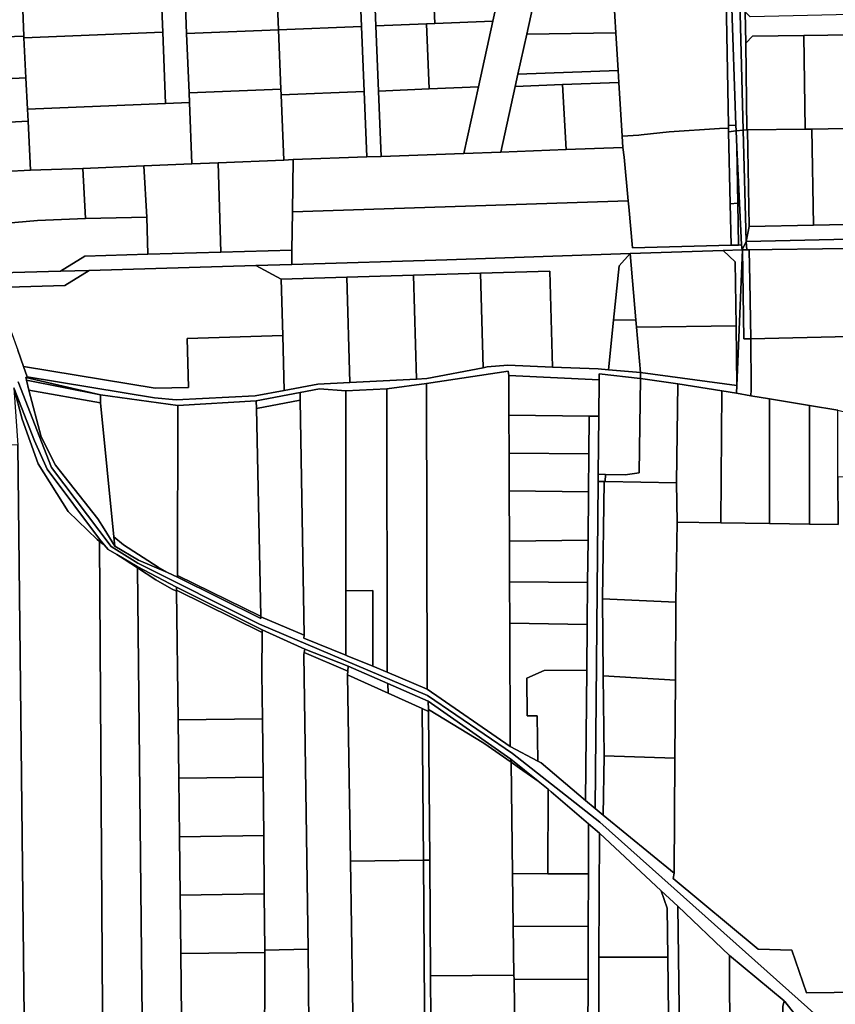
# Model space of a CAD drawing. Units: inches. Extents: x 7498623 to 7507093, y 5773790 to 5782372.
# Drawn here: x 7500671 to 7501012, y 5775441 to 5775854 of the extents above; entities that cross this region are included whole.
import ezdxf

# ---------------------------------------------------------------- set-up
doc = ezdxf.new("R2010")
doc.units = ezdxf.units.IN
doc.header["$MEASUREMENT"] = 0

msp = doc.modelspace()

# ---------------------------------------------------------------- linework, layer by layer
for points in [[(7500901.65, 5776079.02), (7500899.91, 5776053.19), (7500898.3, 5776029.28), (7500897.36, 5776015.29), (7500895.97, 5775994.56), (7500894.24, 5775968.91), (7500889.26, 5775946.34), (7500887.03, 5775936.23), (7500880.83, 5775908.14), (7500874.24, 5775878.3), (7500868.67, 5775853.05), (7500862.59, 5775825.51), (7500856.44, 5775797.67), (7500871.93, 5775798.24), (7500878, 5775825.74), (7500879.11, 5775830.79), (7500882.82, 5775847.61), (7500886.95, 5775866.3), (7500894.61, 5775900.97), (7500902.9, 5775938.54), (7500908.66, 5775938.62), (7500901.65, 5776079.02)], [(7500807.31, 5775932.98), (7500810.43, 5775930.1), (7500811.44, 5775905.31), (7500812.56, 5775878.06), (7500813.67, 5775850.81), (7500814.78, 5775823.56), (7500815.9, 5775796.19), (7500821.9, 5775796.41), (7500820.78, 5775823.8), (7500819.67, 5775851.05), (7500818.65, 5775876.03), (7500817.44, 5775905.55), (7500816.43, 5775930.34), (7500819.31, 5775933.46), (7500807.31, 5775932.98)], [(7500965.74, 5775895.02), (7500966.3, 5775862.74), (7500968.51, 5775862.7), (7500970.36, 5775809.45), (7500970.48, 5775807.11), (7500973.44, 5775807.36), (7500971.16, 5775894.07), (7500969.35, 5775894.02), (7500969.35, 5775894.46), (7500965.74, 5775895.02)], [(7500971.16, 5775894.07), (7500973.44, 5775807.36), (7500974.92, 5775807.48), (7500974.48, 5775843.9), (7500974.24, 5775857.02), (7500973.73, 5775894.14), (7500971.16, 5775894.07)], [(7500671.26, 5775876), (7500672.33, 5775846.77), (7500672.36, 5775846.08), (7500730.44, 5775848.47), (7500729.22, 5775878.39), (7500671.26, 5775876)], [(7500843.28, 5775877.04), (7500844.3, 5775852.06), (7500868.67, 5775853.05), (7500874.24, 5775878.3), (7500847.24, 5775877.2), (7500843.28, 5775877.04)], [(7500594.45, 5775874.64), (7500595.78, 5775871.76), (7500606.52, 5775844.95), (7500609.2, 5775844.58), (7500672.33, 5775846.77), (7500671.26, 5775876), (7500671.2, 5775877.51), (7500594.45, 5775874.64)], [(7500739.36, 5775875.06), (7500740.47, 5775847.82), (7500778.86, 5775849.39), (7500777.75, 5775876.63), (7500739.36, 5775875.06)], [(7500777.75, 5775876.63), (7500778.86, 5775849.39), (7500813.67, 5775850.81), (7500812.56, 5775878.06), (7500777.75, 5775876.63)], [(7500818.65, 5775876.03), (7500819.67, 5775851.05), (7500840.82, 5775851.91), (7500844.3, 5775852.06), (7500843.28, 5775877.04), (7500818.65, 5775876.03)], [(7500886.95, 5775866.3), (7500882.82, 5775847.61), (7500920.13, 5775848.14), (7500919.28, 5775862.29), (7500918.89, 5775866.75), (7500886.95, 5775866.3)], [(7500966.3, 5775862.74), (7500919.28, 5775862.29), (7500920.13, 5775848.14), (7500921.07, 5775832.32), (7500921.37, 5775827.33), (7500922.71, 5775804.92), (7500929.8, 5775805.38), (7500930.79, 5775805.49), (7500942.43, 5775806.77), (7500963.53, 5775808.16), (7500967.25, 5775808.28), (7500967.3, 5775809.33), (7500966.3, 5775862.74)], [(7500966.3, 5775862.74), (7500967.3, 5775809.33), (7500970.36, 5775809.45), (7500968.51, 5775862.7), (7500966.3, 5775862.74)], [(7500974.24, 5775857.02), (7500974.48, 5775843.9), (7500977.34, 5775846.78), (7500998.85, 5775847.07), (7501029, 5775847.48), (7501043.17, 5775847.71), (7501055.36, 5775847.95), (7501060.46, 5775847.99), (7501092.19, 5775848.41), (7501119.16, 5775848.77), (7501150.53, 5775849.23), (7501156.75, 5775849.3), (7501156.68, 5775854.11), (7501156.6, 5775859.2), (7501151.69, 5775859.05), (7501127.75, 5775858.33), (7501096.71, 5775857.52), (7501066.7, 5775857.01), (7501036.02, 5775856.32), (7501006.33, 5775855.61), (7500976.41, 5775854.91), (7500974.24, 5775857.02)], [(7500740.47, 5775847.82), (7500741.48, 5775823.03), (7500779.87, 5775824.6), (7500778.86, 5775849.39), (7500740.47, 5775847.82)], [(7500778.86, 5775849.39), (7500779.87, 5775824.6), (7500779.97, 5775822.14), (7500814.78, 5775823.56), (7500813.67, 5775850.81), (7500778.86, 5775849.39)], [(7500819.67, 5775851.05), (7500820.78, 5775823.8), (7500841.93, 5775824.67), (7500840.82, 5775851.91), (7500819.67, 5775851.05)], [(7500840.82, 5775851.91), (7500841.93, 5775824.67), (7500862.59, 5775825.51), (7500868.67, 5775853.05), (7500844.3, 5775852.06), (7500840.82, 5775851.91)], [(7500609.2, 5775844.58), (7500615.88, 5775826.54), (7500673.11, 5775829.27), (7500672.36, 5775846.08), (7500672.33, 5775846.77), (7500609.2, 5775844.58)], [(7500672.36, 5775846.08), (7500673.11, 5775829.27), (7500673.81, 5775816.16), (7500731.66, 5775818.54), (7500730.44, 5775848.47), (7500672.36, 5775846.08)], [(7500882.82, 5775847.61), (7500879.11, 5775830.79), (7500921.07, 5775832.32), (7500920.13, 5775848.14), (7500882.82, 5775847.61)], [(7500974.48, 5775843.9), (7500974.92, 5775807.48), (7500975.28, 5775807.48), (7500999.38, 5775807.85), (7500998.85, 5775847.07), (7500977.34, 5775846.78), (7500974.48, 5775843.9)], [(7500998.85, 5775847.07), (7500999.38, 5775807.85), (7501002.2, 5775807.89), (7501029.6, 5775808.32), (7501029, 5775847.48), (7500998.85, 5775847.07)], [(7500615.88, 5775826.54), (7500623.44, 5775808.58), (7500674.08, 5775811.12), (7500673.81, 5775816.16), (7500673.11, 5775829.27), (7500615.88, 5775826.54)], [(7500879.11, 5775830.79), (7500878, 5775825.74), (7500897.76, 5775826.46), (7500921.37, 5775827.33), (7500921.07, 5775832.32), (7500879.11, 5775830.79)], [(7500820.78, 5775823.8), (7500821.9, 5775796.41), (7500856.44, 5775797.67), (7500862.59, 5775825.51), (7500841.93, 5775824.67), (7500820.78, 5775823.8)], [(7500878, 5775825.74), (7500871.93, 5775798.24), (7500899.39, 5775799.25), (7500897.76, 5775826.46), (7500878, 5775825.74)], [(7500897.76, 5775826.46), (7500899.39, 5775799.25), (7500923, 5775800.11), (7500922.71, 5775804.92), (7500921.37, 5775827.33), (7500897.76, 5775826.46)], [(7500741.48, 5775823.03), (7500741.65, 5775818.95), (7500742.7, 5775793.28), (7500753.71, 5775793.75), (7500781.08, 5775794.9), (7500779.97, 5775822.14), (7500779.87, 5775824.6), (7500741.48, 5775823.03)], [(7500779.97, 5775822.14), (7500781.08, 5775794.9), (7500785.01, 5775795.06), (7500815.9, 5775796.19), (7500814.78, 5775823.56), (7500779.97, 5775822.14)], [(7500673.81, 5775816.16), (7500674.08, 5775811.12), (7500675.13, 5775790.71), (7500697.02, 5775791.42), (7500722.56, 5775792.43), (7500742.7, 5775793.28), (7500741.65, 5775818.95), (7500731.66, 5775818.54), (7500673.81, 5775816.16)], [(7500623.44, 5775808.58), (7500631.97, 5775788.38), (7500675.13, 5775790.71), (7500674.08, 5775811.12), (7500623.44, 5775808.58)], [(7500923, 5775800.11), (7500923.61, 5775796.1), (7500925.31, 5775777.8), (7500925.54, 5775775.35), (7500927.15, 5775758.13), (7500968.4, 5775759.24), (7500968, 5775776.58), (7500967.29, 5775806.65), (7500967.25, 5775808.28), (7500963.53, 5775808.16), (7500942.43, 5775806.77), (7500930.79, 5775805.49), (7500929.8, 5775805.38), (7500922.71, 5775804.92), (7500923, 5775800.11)], [(7500967.3, 5775809.33), (7500967.25, 5775808.28), (7500967.29, 5775806.65), (7500970.48, 5775807.11), (7500970.36, 5775809.45), (7500967.3, 5775809.33)], [(7501002.2, 5775807.89), (7501002.9, 5775767.66), (7501029.8, 5775768.19), (7501029.6, 5775808.32), (7501002.2, 5775807.89)], [(7500971.19, 5775776.8), (7500970.81, 5775800.2), (7500970.48, 5775807.11), (7500967.29, 5775806.65), (7500968, 5775776.58), (7500971.19, 5775776.8)], [(7500970.48, 5775807.11), (7500970.81, 5775800.2), (7500972.74, 5775759.35), (7500972.99, 5775757.34), (7500974.66, 5775760.86), (7500973.44, 5775807.36), (7500970.48, 5775807.11)], [(7500973.44, 5775807.36), (7500974.66, 5775760.86), (7500975.93, 5775767.12), (7500975.28, 5775807.48), (7500974.92, 5775807.48), (7500973.44, 5775807.36)], [(7500975.28, 5775807.48), (7500975.93, 5775767.12), (7501002.9, 5775767.66), (7501002.2, 5775807.89), (7500999.38, 5775807.85), (7500975.28, 5775807.48)], [(7500785.01, 5775795.06), (7500784.72, 5775773.15), (7500925.31, 5775777.8), (7500923.61, 5775796.1), (7500923, 5775800.11), (7500899.39, 5775799.25), (7500871.93, 5775798.24), (7500856.44, 5775797.67), (7500821.9, 5775796.41), (7500815.9, 5775796.19), (7500785.01, 5775795.06)], [(7500971.46, 5775759.32), (7500972.74, 5775759.35), (7500970.81, 5775800.2), (7500971.19, 5775776.8), (7500971.46, 5775759.32)], [(7500697.02, 5775791.42), (7500698.16, 5775770.39), (7500723.75, 5775771.02), (7500722.56, 5775792.43), (7500697.02, 5775791.42)], [(7500753.71, 5775793.75), (7500742.7, 5775793.28), (7500722.56, 5775792.43), (7500723.75, 5775771.02), (7500724.2, 5775755.43), (7500754.81, 5775756.32), (7500753.71, 5775793.75)], [(7500753.71, 5775793.75), (7500754.81, 5775756.32), (7500784.52, 5775757.19), (7500784.72, 5775773.15), (7500785.01, 5775795.06), (7500781.08, 5775794.9), (7500753.71, 5775793.75)], [(7500629.99, 5775788.27), (7500641.57, 5775766.43), (7500678.05, 5775769.53), (7500698.16, 5775770.39), (7500697.02, 5775791.42), (7500675.13, 5775790.71), (7500631.97, 5775788.38), (7500629.99, 5775788.27)], [(7500784.72, 5775773.15), (7500784.52, 5775757.19), (7500784.44, 5775751.19), (7500849.34, 5775753.08), (7500926.1, 5775755.72), (7500965.02, 5775757.06), (7500972.99, 5775757.34), (7500972.74, 5775759.35), (7500971.46, 5775759.32), (7500968.4, 5775759.24), (7500927.15, 5775758.13), (7500925.54, 5775775.35), (7500925.31, 5775777.8), (7500784.72, 5775773.15)], [(7500971.46, 5775759.32), (7500971.19, 5775776.8), (7500968, 5775776.58), (7500968.4, 5775759.24), (7500971.46, 5775759.32)], [(7500641.57, 5775766.43), (7500652.68, 5775747.34), (7500687.66, 5775748.36), (7500697.87, 5775754.66), (7500724.2, 5775755.43), (7500723.75, 5775771.02), (7500698.16, 5775770.39), (7500678.05, 5775769.53), (7500641.57, 5775766.43)], [(7501029.85, 5775762), (7501029.8, 5775768.19), (7501002.9, 5775767.66), (7500975.93, 5775767.12), (7500974.66, 5775760.86), (7501029.85, 5775762)], [(7500974.94, 5775757.36), (7500974.66, 5775760.86), (7500972.99, 5775757.34), (7500973.09, 5775757.34), (7500974.94, 5775757.36)], [(7501029.88, 5775758.18), (7501029.85, 5775762), (7500974.66, 5775760.86), (7500974.94, 5775757.36), (7501017.17, 5775757.89), (7501028.78, 5775758.15), (7501029.88, 5775758.18)], [(7500697.87, 5775754.66), (7500687.66, 5775748.36), (7500699.65, 5775748.71), (7500769.43, 5775750.75), (7500784.44, 5775751.19), (7500784.52, 5775757.19), (7500754.81, 5775756.32), (7500724.2, 5775755.43), (7500697.87, 5775754.66)], [(7500769.43, 5775750.75), (7500779.99, 5775745.06), (7500807.48, 5775745.86), (7500835.47, 5775746.67), (7500863.46, 5775747.5), (7500892.44, 5775748.34), (7500893.61, 5775708.22), (7500912.69, 5775707.43), (7500917.02, 5775707.08), (7500919.18, 5775727.83), (7500921.54, 5775750.58), (7500926.1, 5775755.72), (7500849.34, 5775753.08), (7500784.44, 5775751.19), (7500769.43, 5775750.75)], [(7500926.1, 5775755.72), (7500921.54, 5775750.58), (7500919.18, 5775727.83), (7500928.55, 5775727.95), (7500926.1, 5775755.72)], [(7500926.1, 5775755.72), (7500928.55, 5775727.95), (7500928.81, 5775724.95), (7500970.43, 5775725.49), (7500970.08, 5775752.24), (7500965.02, 5775757.06), (7500926.1, 5775755.72)], [(7500965.02, 5775757.06), (7500970.08, 5775752.24), (7500970.43, 5775725.49), (7500970.75, 5775700.5), (7500973.09, 5775757.34), (7500972.99, 5775757.34), (7500965.02, 5775757.06)], [(7500973.7, 5775719.98), (7500973.09, 5775757.34), (7500970.75, 5775700.5), (7500970.64, 5775697.35), (7500976.59, 5775696.25), (7500976.79, 5775698.65), (7500976.78, 5775699.67), (7500976.58, 5775720.04), (7500973.7, 5775719.98)], [(7501017.17, 5775757.89), (7500974.94, 5775757.36), (7500973.09, 5775757.34), (7500975.89, 5775757.12), (7500976.19, 5775744.14), (7500976.58, 5775720.04), (7501017.73, 5775720.97), (7501017.18, 5775747.75), (7501017.17, 5775757.89)], [(7500973.09, 5775757.34), (7500973.7, 5775719.98), (7500976.58, 5775720.04), (7500976.19, 5775744.14), (7500975.89, 5775757.12), (7500973.09, 5775757.34)], [(7500656.19, 5775741.44), (7500666.92, 5775723.39), (7500669.79, 5775715.34), (7500672.23, 5775708.49), (7500727.28, 5775699.41), (7500741.3, 5775699.65), (7500740.7, 5775720.23), (7500780.68, 5775721.41), (7500779.99, 5775745.06), (7500769.43, 5775750.75), (7500699.65, 5775748.71), (7500689.44, 5775742.41), (7500656.19, 5775741.44)], [(7500652.68, 5775747.34), (7500656.19, 5775741.44), (7500689.44, 5775742.41), (7500699.65, 5775748.71), (7500687.66, 5775748.36), (7500652.68, 5775747.34)], [(7500807.48, 5775745.86), (7500808.77, 5775701.73), (7500836.74, 5775703.16), (7500835.47, 5775746.67), (7500807.48, 5775745.86)], [(7500835.47, 5775746.67), (7500836.74, 5775703.16), (7500840.99, 5775703.38), (7500864.61, 5775707.95), (7500863.46, 5775747.5), (7500835.47, 5775746.67)], [(7500863.46, 5775747.5), (7500864.61, 5775707.95), (7500866.29, 5775708.28), (7500874.85, 5775709), (7500893.61, 5775708.22), (7500892.44, 5775748.34), (7500863.46, 5775747.5)], [(7500779.99, 5775745.06), (7500780.68, 5775721.41), (7500781.35, 5775698.43), (7500795.36, 5775701.05), (7500808.77, 5775701.73), (7500807.48, 5775745.86), (7500779.99, 5775745.06)], [(7500919.18, 5775727.83), (7500917.02, 5775707.08), (7500930.48, 5775706.01), (7500928.81, 5775724.95), (7500928.55, 5775727.95), (7500919.18, 5775727.83)], [(7500928.81, 5775724.95), (7500930.48, 5775706.01), (7500970.75, 5775700.5), (7500970.43, 5775725.49), (7500928.81, 5775724.95)], [(7500672.23, 5775708.49), (7500673.76, 5775704.18), (7500726.99, 5775695.4), (7500736.12, 5775694.55), (7500769.16, 5775696.15), (7500781.35, 5775698.43), (7500780.68, 5775721.41), (7500740.7, 5775720.23), (7500741.3, 5775699.65), (7500727.28, 5775699.41), (7500672.23, 5775708.49)], [(7500976.58, 5775720.04), (7500976.78, 5775699.67), (7500976.79, 5775698.65), (7500976.59, 5775696.25), (7500984.48, 5775694.89), (7501001.12, 5775692.17), (7501013.08, 5775690.15), (7501018.08, 5775688.98), (7501019.08, 5775688.76), (7501018.59, 5775690.9), (7501018.34, 5775709.68), (7501017.73, 5775720.97), (7500976.58, 5775720.04)], [(7500781.35, 5775698.43), (7500769.16, 5775696.15), (7500736.12, 5775694.55), (7500726.99, 5775695.4), (7500673.76, 5775704.18), (7500673.16, 5775703.83), (7500704.39, 5775696.59), (7500736.78, 5775692.1), (7500769.6, 5775694.14), (7500787.99, 5775697.57), (7500796.06, 5775699.17), (7500807.08, 5775698.29), (7500824.21, 5775699.14), (7500840.87, 5775701.32), (7500875.02, 5775706.48), (7500875.26, 5775704.74), (7500913.13, 5775702.94), (7500913.15, 5775705.44), (7500930.35, 5775703.48), (7500930.5, 5775703.46), (7500930.48, 5775706.01), (7500917.02, 5775707.08), (7500912.69, 5775707.43), (7500893.61, 5775708.22), (7500874.85, 5775709), (7500866.29, 5775708.28), (7500864.61, 5775707.95), (7500840.99, 5775703.38), (7500836.74, 5775703.16), (7500808.77, 5775701.73), (7500795.36, 5775701.05), (7500781.35, 5775698.43)], [(7500840.87, 5775701.32), (7500841.08, 5775573.33), (7500875.94, 5775549.35), (7500875.71, 5775600.98), (7500875.64, 5775618.3), (7500875.56, 5775635.32), (7500875.46, 5775656.34), (7500875.4, 5775672.23), (7500875.33, 5775688.03), (7500875.26, 5775704.74), (7500875.02, 5775706.48), (7500840.87, 5775701.32)], [(7500913.15, 5775705.44), (7500913.13, 5775702.94), (7500912.99, 5775687.67), (7500912.75, 5775663.32), (7500915.75, 5775663.27), (7500924.04, 5775663.12), (7500929.89, 5775664.01), (7500930.5, 5775703.46), (7500930.35, 5775703.48), (7500913.15, 5775705.44)], [(7500930.48, 5775706.01), (7500930.5, 5775703.46), (7500946.1, 5775701.24), (7500964.46, 5775698.22), (7500970.64, 5775697.35), (7500970.75, 5775700.5), (7500930.48, 5775706.01)], [(7500704.39, 5775696.59), (7500673.16, 5775703.83), (7500673.41, 5775702.81), (7500704.39, 5775696.59)], [(7500704.39, 5775696.59), (7500673.41, 5775702.81), (7500674.47, 5775698.6), (7500704.35, 5775693.26), (7500704.39, 5775696.59)], [(7500824.21, 5775699.14), (7500824.41, 5775580.53), (7500841.08, 5775573.33), (7500840.87, 5775701.32), (7500824.21, 5775699.14)], [(7500875.26, 5775704.74), (7500875.33, 5775688.03), (7500908.99, 5775687.71), (7500912.99, 5775687.67), (7500913.13, 5775702.94), (7500875.26, 5775704.74)], [(7500930.5, 5775703.46), (7500929.89, 5775664.01), (7500924.04, 5775663.12), (7500915.75, 5775663.27), (7500915.72, 5775660.27), (7500945.46, 5775659.73), (7500946.1, 5775701.24), (7500930.5, 5775703.46)], [(7500945.46, 5775659.73), (7500945.8, 5775643.27), (7500964.04, 5775643.01), (7500964.46, 5775698.22), (7500946.1, 5775701.24), (7500945.46, 5775659.73)], [(7500668.07, 5775699.54), (7500669.77, 5775675.59), (7500672.48, 5775436.19), (7500672.68, 5775418.58), (7500705.44, 5775417.12), (7500704.01, 5775635.26), (7500702.98, 5775636.01), (7500690.84, 5775647.74), (7500678.28, 5775667.7), (7500671.64, 5775686.43), (7500668.07, 5775699.54)], [(7500668.07, 5775699.54), (7500671.64, 5775686.43), (7500678.28, 5775667.7), (7500690.84, 5775647.74), (7500702.98, 5775636.01), (7500704.01, 5775635.26), (7500704, 5775636.11), (7500682.13, 5775665.52), (7500676.82, 5775677.28), (7500668.07, 5775699.54)], [(7500674.47, 5775698.6), (7500679.6, 5775679.01), (7500685.53, 5775667.21), (7500703.31, 5775644.74), (7500705.97, 5775640.45), (7500710.4, 5775633.31), (7500710.01, 5775637.17), (7500704.35, 5775693.26), (7500674.47, 5775698.6)], [(7500788.04, 5775694.35), (7500787.99, 5775697.57), (7500769.6, 5775694.14), (7500769.68, 5775690.92), (7500788.04, 5775694.35)], [(7500787.99, 5775697.57), (7500788.04, 5775694.35), (7500789.71, 5775595.92), (7500789.49, 5775594.7), (7500807.14, 5775587.56), (7500807.12, 5775614.6), (7500807.08, 5775698.29), (7500796.06, 5775699.17), (7500787.99, 5775697.57)], [(7500807.08, 5775698.29), (7500807.12, 5775614.6), (7500818.35, 5775614.62), (7500818.41, 5775582.97), (7500824.41, 5775580.53), (7500824.21, 5775699.14), (7500807.08, 5775698.29)], [(7500964.46, 5775698.22), (7500964.04, 5775643.01), (7500984.44, 5775642.71), (7500984.48, 5775694.89), (7500976.59, 5775696.25), (7500970.64, 5775697.35), (7500964.46, 5775698.22)], [(7500736.7, 5775620.32), (7500736.7, 5775620.91), (7500736.78, 5775692.1), (7500704.39, 5775696.59), (7500704.35, 5775693.26), (7500710.01, 5775637.17), (7500714.08, 5775633.87), (7500728.54, 5775624.45), (7500732.48, 5775622.15), (7500736.7, 5775620.32)], [(7500771.5, 5775603.9), (7500769.68, 5775690.92), (7500769.6, 5775694.14), (7500736.78, 5775692.1), (7500736.7, 5775620.91), (7500771.32, 5775603.98), (7500771.5, 5775603.9)], [(7500789.71, 5775595.92), (7500788.04, 5775694.35), (7500769.68, 5775690.92), (7500771.5, 5775603.9), (7500771.51, 5775603.62), (7500789.71, 5775595.92)], [(7500984.48, 5775694.89), (7500984.44, 5775642.71), (7501001.16, 5775642.48), (7501001.12, 5775692.17), (7500984.48, 5775694.89)], [(7501001.12, 5775692.17), (7501001.16, 5775642.48), (7501013.23, 5775642.31), (7501012.99, 5775662.11), (7501013.07, 5775686.49), (7501013.08, 5775690.15), (7501001.12, 5775692.17)], [(7500875.33, 5775688.03), (7500875.4, 5775672.23), (7500908.83, 5775671.91), (7500908.99, 5775687.71), (7500875.33, 5775688.03)], [(7500912.99, 5775687.67), (7500908.99, 5775687.71), (7500908.83, 5775671.91), (7500908.68, 5775656.01), (7500908.48, 5775635.72), (7500908.32, 5775617.98), (7500908.15, 5775600.38), (7500907.96, 5775581.3), (7500907.43, 5775526.77), (7500911.4, 5775523.41), (7500912.72, 5775660.32), (7500912.75, 5775663.32), (7500912.99, 5775687.67)], [(7500672.48, 5775436.19), (7500669.77, 5775675.59), (7500653.55, 5775676.32), (7500653.22, 5775669.65), (7500653.39, 5775604.87), (7500654.21, 5775552.49), (7500655.23, 5775436.21), (7500672.48, 5775436.19)], [(7500875.4, 5775672.23), (7500875.46, 5775656.34), (7500908.68, 5775656.01), (7500908.83, 5775671.91), (7500875.4, 5775672.23)], [(7500912.72, 5775660.32), (7500911.4, 5775523.41), (7500914.77, 5775520.65), (7500915.22, 5775545.43), (7500914.87, 5775578.91), (7500914.53, 5775611.13), (7500915.22, 5775660.28), (7500912.72, 5775660.32)], [(7500912.75, 5775663.32), (7500912.72, 5775660.32), (7500915.22, 5775660.28), (7500915.72, 5775660.27), (7500915.75, 5775663.27), (7500912.75, 5775663.32)], [(7500945.46, 5775659.73), (7500915.72, 5775660.27), (7500915.22, 5775660.28), (7500914.53, 5775611.13), (7500945.3, 5775609.83), (7500945.8, 5775643.27), (7500945.46, 5775659.73)], [(7500945.8, 5775643.27), (7500945.3, 5775609.83), (7500945.08, 5775577.16), (7500944.86, 5775544.54), (7500944.49, 5775496.28), (7500944.11, 5775494.16), (7500979.72, 5775464.5), (7500993.82, 5775464.12), (7500999.99, 5775446.19), (7501023.11, 5775446.56), (7501021.91, 5775509.6), (7501020.91, 5775555.76), (7501019.37, 5775642.19), (7501019.02, 5775662.21), (7501012.99, 5775662.11), (7501013.23, 5775642.31), (7501001.16, 5775642.48), (7500984.44, 5775642.71), (7500964.04, 5775643.01), (7500945.8, 5775643.27)], [(7500875.46, 5775656.34), (7500875.56, 5775635.32), (7500908.48, 5775635.72), (7500908.68, 5775656.01), (7500875.46, 5775656.34)], [(7500704, 5775636.11), (7500704.01, 5775635.26), (7500705.95, 5775633.85), (7500704, 5775636.11)], [(7500704.01, 5775635.26), (7500705.44, 5775417.12), (7500706.95, 5775319.44), (7500708.89, 5775195.16), (7500724.41, 5775193.58), (7500719.83, 5775624.13), (7500714.33, 5775627.74), (7500711.27, 5775629.74), (7500707.68, 5775631.83), (7500705.95, 5775633.85), (7500704.01, 5775635.26)], [(7500710.4, 5775633.31), (7500720.3, 5775627.42), (7500732.48, 5775622.15), (7500728.54, 5775624.45), (7500714.08, 5775633.87), (7500710.01, 5775637.17), (7500710.4, 5775633.31)], [(7500875.56, 5775635.32), (7500875.64, 5775618.3), (7500908.32, 5775617.98), (7500908.48, 5775635.72), (7500875.56, 5775635.32)], [(7500714.33, 5775627.74), (7500719.83, 5775624.13), (7500719.82, 5775624.77), (7500711.27, 5775629.74), (7500714.33, 5775627.74)], [(7500719.83, 5775624.13), (7500727.52, 5775619.08), (7500734.19, 5775615.43), (7500736.22, 5775614.43), (7500736.21, 5775614.87), (7500736.2, 5775616.11), (7500719.82, 5775624.77), (7500719.83, 5775624.13)], [(7500719.83, 5775624.13), (7500724.41, 5775193.58), (7500741.11, 5775192.62), (7500738.75, 5775396.24), (7500737.98, 5775462.66), (7500737.7, 5775487.18), (7500737.42, 5775511.6), (7500737.13, 5775536.06), (7500736.85, 5775560.47), (7500736.22, 5775614.43), (7500734.19, 5775615.43), (7500727.52, 5775619.08), (7500719.83, 5775624.13)], [(7500736.7, 5775620.32), (7500771.45, 5775602.96), (7500771.51, 5775603.62), (7500771.5, 5775603.9), (7500771.32, 5775603.98), (7500736.7, 5775620.91), (7500736.7, 5775620.32)], [(7500736.2, 5775616.11), (7500736.21, 5775614.87), (7500772.03, 5775597.13), (7500772.04, 5775598.18), (7500736.2, 5775616.11)], [(7500736.21, 5775614.87), (7500736.22, 5775614.43), (7500736.85, 5775560.47), (7500772.18, 5775560.97), (7500771.97, 5775579.92), (7500772.03, 5775597.13), (7500736.21, 5775614.87)], [(7500807.12, 5775614.6), (7500807.14, 5775587.56), (7500807.62, 5775587.37), (7500818.41, 5775582.97), (7500818.35, 5775614.62), (7500807.12, 5775614.6)], [(7500875.64, 5775618.3), (7500875.71, 5775600.98), (7500908.15, 5775600.38), (7500908.32, 5775617.98), (7500875.64, 5775618.3)], [(7500945.08, 5775577.16), (7500945.3, 5775609.83), (7500914.53, 5775611.13), (7500914.87, 5775578.91), (7500945.08, 5775577.16)], [(7500772.04, 5775598.18), (7500772.03, 5775597.13), (7500771.97, 5775579.92), (7500772.18, 5775560.97), (7500772.44, 5775536.56), (7500772.71, 5775512.09), (7500772.98, 5775487.67), (7500773.23, 5775464.14), (7500791.33, 5775464.56), (7500789.52, 5775587.8), (7500789.72, 5775588.79), (7500789.99, 5775590.12), (7500772.04, 5775598.18)], [(7500875.71, 5775600.98), (7500875.94, 5775549.35), (7500887.42, 5775543.27), (7500887.21, 5775562.27), (7500883.03, 5775562.26), (7500882.87, 5775578.02), (7500890.16, 5775581.22), (7500907.96, 5775581.3), (7500908.15, 5775600.38), (7500875.71, 5775600.98)], [(7500789.99, 5775590.12), (7500789.72, 5775588.79), (7500807.89, 5775580.87), (7500808.01, 5775583.05), (7500789.99, 5775590.12)], [(7500807.89, 5775580.87), (7500789.72, 5775588.79), (7500789.52, 5775587.8), (7500791.33, 5775464.56), (7500791.7, 5775416.52), (7500810.39, 5775416.71), (7500810.35, 5775419.31), (7500809.05, 5775501.32), (7500807.81, 5775579.33), (7500807.89, 5775580.87)], [(7500824.72, 5775575.7), (7500808.01, 5775583.05), (7500807.89, 5775580.87), (7500807.81, 5775579.33), (7500824.79, 5775571.66), (7500824.72, 5775575.7)], [(7500807.81, 5775579.33), (7500809.05, 5775501.32), (7500839.57, 5775501.77), (7500839.07, 5775565.22), (7500824.79, 5775571.66), (7500807.81, 5775579.33)], [(7500890.16, 5775581.22), (7500882.87, 5775578.02), (7500883.03, 5775562.26), (7500887.21, 5775562.27), (7500887.42, 5775543.27), (7500888.8, 5775542.54), (7500907.43, 5775526.77), (7500907.96, 5775581.3), (7500890.16, 5775581.22)], [(7500914.87, 5775578.91), (7500915.22, 5775545.43), (7500944.86, 5775544.54), (7500945.08, 5775577.16), (7500914.87, 5775578.91)], [(7500841.54, 5775568.31), (7500824.72, 5775575.7), (7500824.79, 5775571.66), (7500839.07, 5775565.22), (7500841.71, 5775564.03), (7500841.68, 5775564.86), (7500841.54, 5775568.31)], [(7500839.07, 5775565.22), (7500839.57, 5775501.77), (7500842.19, 5775501.81), (7500841.71, 5775564.03), (7500839.07, 5775565.22)], [(7500841.54, 5775568.31), (7500841.68, 5775564.86), (7500864.82, 5775550.77), (7500876.24, 5775542.86), (7500876.22, 5775544.02), (7500841.54, 5775568.31)], [(7500736.85, 5775560.47), (7500737.13, 5775536.06), (7500772.44, 5775536.56), (7500772.18, 5775560.97), (7500736.85, 5775560.47)], [(7500864.82, 5775550.77), (7500841.68, 5775564.86), (7500841.71, 5775564.03), (7500842.19, 5775501.81), (7500842.56, 5775453.4), (7500877.48, 5775453.68), (7500877.2, 5775474.14), (7500876.88, 5775496.14), (7500876.24, 5775542.86), (7500864.82, 5775550.77)], [(7500915.22, 5775545.43), (7500914.77, 5775520.65), (7500944.49, 5775496.28), (7500944.86, 5775544.54), (7500915.22, 5775545.43)], [(7500876.22, 5775544.02), (7500876.24, 5775542.86), (7500879.85, 5775540.36), (7500887.64, 5775534.82), (7500876.22, 5775544.02)], [(7500876.24, 5775542.86), (7500876.88, 5775496.14), (7500891.66, 5775496.09), (7500891.77, 5775531.47), (7500887.64, 5775534.82), (7500879.85, 5775540.36), (7500876.24, 5775542.86)], [(7500737.13, 5775536.06), (7500737.42, 5775511.6), (7500772.71, 5775512.09), (7500772.44, 5775536.56), (7500737.13, 5775536.06)], [(7500891.77, 5775531.47), (7500891.66, 5775496.09), (7500908.67, 5775496.03), (7500908.73, 5775516.97), (7500893.05, 5775530.44), (7500891.77, 5775531.47)], [(7500908.73, 5775516.97), (7500908.67, 5775496.03), (7500908.59, 5775474.03), (7500908.51, 5775451.81), (7500908.43, 5775429.39), (7500912.93, 5775429.37), (7500912.96, 5775437.12), (7500913.05, 5775461.23), (7500913.22, 5775513.12), (7500908.73, 5775516.97)], [(7500737.42, 5775511.6), (7500737.7, 5775487.18), (7500772.98, 5775487.67), (7500772.71, 5775512.09), (7500737.42, 5775511.6)], [(7500913.22, 5775513.12), (7500913.05, 5775461.23), (7500941.88, 5775461.14), (7500941.62, 5775481.71), (7500939.16, 5775488.94), (7500913.22, 5775513.12)], [(7500809.05, 5775501.32), (7500810.35, 5775419.31), (7500840.22, 5775419.67), (7500839.57, 5775501.77), (7500809.05, 5775501.32)], [(7500839.57, 5775501.77), (7500840.22, 5775419.67), (7500810.35, 5775419.31), (7500810.39, 5775416.71), (7500827.24, 5775416.89), (7500842.84, 5775417.05), (7500842.56, 5775453.4), (7500842.19, 5775501.81), (7500839.57, 5775501.77)], [(7500876.88, 5775496.14), (7500877.2, 5775474.14), (7500908.59, 5775474.03), (7500908.67, 5775496.03), (7500891.66, 5775496.09), (7500876.88, 5775496.14)], [(7500737.7, 5775487.18), (7500737.98, 5775462.66), (7500773.22, 5775463.14), (7500773.23, 5775464.14), (7500772.98, 5775487.67), (7500737.7, 5775487.18)], [(7500912.88, 5775413.32), (7500912.84, 5775401.97), (7500912.74, 5775364.91), (7500947.61, 5775365.47), (7500946.11, 5775482.46), (7500939.16, 5775488.94), (7500941.62, 5775481.71), (7500941.88, 5775461.14), (7500942.2, 5775437.02), (7500942.5, 5775413.22), (7500912.88, 5775413.32)], [(7500946.11, 5775482.46), (7500947.61, 5775365.47), (7500947.28, 5775327.97), (7500946.68, 5775258.92), (7500951.63, 5775253.88), (7500951.42, 5775221.45), (7500968.53, 5775225.47), (7500967.63, 5775461.84), (7500946.11, 5775482.46)], [(7500877.2, 5775474.14), (7500877.48, 5775453.68), (7500877.5, 5775451.92), (7500908.51, 5775451.81), (7500908.59, 5775474.03), (7500877.2, 5775474.14)], [(7500737.98, 5775462.66), (7500738.75, 5775396.24), (7500773.33, 5775395.71), (7500773.11, 5775415.41), (7500773.22, 5775463.14), (7500737.98, 5775462.66)], [(7500773.23, 5775464.14), (7500773.22, 5775463.14), (7500773.11, 5775415.41), (7500773.33, 5775395.71), (7500774.04, 5775330.8), (7500774.06, 5775328.6), (7500774.7, 5775243.85), (7500774.9, 5775234.28), (7500775.09, 5775217.07), (7500775.21, 5775194.5), (7500793.99, 5775193.39), (7500793.38, 5775222.3), (7500793.68, 5775222.3), (7500793.66, 5775225.9), (7500793.66, 5775234.84), (7500793.64, 5775250.03), (7500793.74, 5775261.07), (7500792.94, 5775261.1), (7500792.81, 5775291.27), (7500792.64, 5775330.93), (7500791.72, 5775415.53), (7500791.7, 5775416.52), (7500791.33, 5775464.56), (7500773.23, 5775464.14)], [(7500913.05, 5775461.23), (7500912.96, 5775437.12), (7500942.2, 5775437.02), (7500941.88, 5775461.14), (7500913.05, 5775461.23)], [(7500967.63, 5775461.84), (7500968.53, 5775225.47), (7500990.89, 5775230.21), (7500990.76, 5775298.19), (7500990.21, 5775297.96), (7500989.96, 5775440.53), (7500990.55, 5775442.83), (7500967.63, 5775461.84)], [(7500842.56, 5775453.4), (7500842.84, 5775417.05), (7500844.53, 5775197.06), (7500879.66, 5775205.67), (7500878.23, 5775400.61), (7500877.82, 5775429.49), (7500877.5, 5775451.92), (7500877.48, 5775453.68), (7500842.56, 5775453.4)], [(7500877.5, 5775451.92), (7500877.82, 5775429.49), (7500908.43, 5775429.39), (7500908.51, 5775451.81), (7500877.5, 5775451.92)], [(7500990.55, 5775442.83), (7500989.96, 5775440.53), (7500990.21, 5775297.96), (7500990.76, 5775298.19), (7501010.98, 5775298.01), (7501010.74, 5775313.26), (7501010.44, 5775332.63), (7501010.18, 5775349.38), (7501009.16, 5775418.2), (7501005.62, 5775423.76), (7500990.83, 5775442.59), (7500990.55, 5775442.83)]]:
    msp.add_lwpolyline(points, close=True)
for points in [[(7500729.22, 5775878.39), (7500730.44, 5775848.47), (7500731.66, 5775818.54), (7500741.65, 5775818.95), (7500741.48, 5775823.03), (7500740.47, 5775847.82), (7500739.36, 5775875.06)], [(7501023.11, 5775446.56), (7500999.99, 5775446.19), (7500993.82, 5775464.12), (7500979.72, 5775464.5), (7500944.11, 5775494.16), (7500944.49, 5775496.28), (7500914.77, 5775520.65), (7500911.4, 5775523.41), (7500907.43, 5775526.77), (7500888.8, 5775542.54), (7500887.42, 5775543.27), (7500875.94, 5775549.35), (7500841.08, 5775573.33), (7500824.41, 5775580.53), (7500818.41, 5775582.97), (7500807.62, 5775587.37), (7500807.14, 5775587.56), (7500789.49, 5775594.7), (7500789.71, 5775595.92), (7500771.51, 5775603.62), (7500771.45, 5775602.96), (7500736.7, 5775620.32), (7500732.48, 5775622.15), (7500720.3, 5775627.42), (7500710.4, 5775633.31), (7500705.97, 5775640.45), (7500703.31, 5775644.74), (7500685.53, 5775667.21), (7500679.6, 5775679.01), (7500674.47, 5775698.6), (7500673.41, 5775702.81), (7500673.16, 5775703.83), (7500673.76, 5775704.18), (7500672.23, 5775708.49), (7500669.79, 5775715.34)], [(7501009.41, 5775431.96), (7500913.4, 5775517.75), (7500876.91, 5775546.44), (7500841.31, 5775570.73), (7500770.91, 5775600.62), (7500720, 5775626.12), (7500708.9, 5775633.11), (7500683.9, 5775666.21), (7500669.9, 5775702)], [(7500669.9, 5775702), (7500683.9, 5775666.21), (7500708.9, 5775633.11), (7500720, 5775626.12), (7500770.91, 5775600.62), (7500841.31, 5775570.73), (7500876.91, 5775546.44), (7500913.4, 5775517.75), (7501009.41, 5775431.96)], [(7500668.07, 5775699.54), (7500676.82, 5775677.28), (7500682.13, 5775665.52), (7500704, 5775636.11), (7500705.95, 5775633.85), (7500707.68, 5775631.83), (7500711.27, 5775629.74), (7500719.82, 5775624.77), (7500736.2, 5775616.11), (7500772.04, 5775598.18), (7500789.99, 5775590.12), (7500808.01, 5775583.05), (7500824.72, 5775575.7), (7500841.54, 5775568.31), (7500876.22, 5775544.02), (7500887.64, 5775534.82), (7500891.77, 5775531.47), (7500893.05, 5775530.44), (7500908.73, 5775516.97), (7500913.22, 5775513.12), (7500939.16, 5775488.94), (7500946.11, 5775482.46), (7500967.63, 5775461.84), (7500990.55, 5775442.83), (7500990.83, 5775442.59), (7501005.62, 5775423.76)]]:
    msp.add_lwpolyline(points)

doc.saveas('drawing.dxf')
